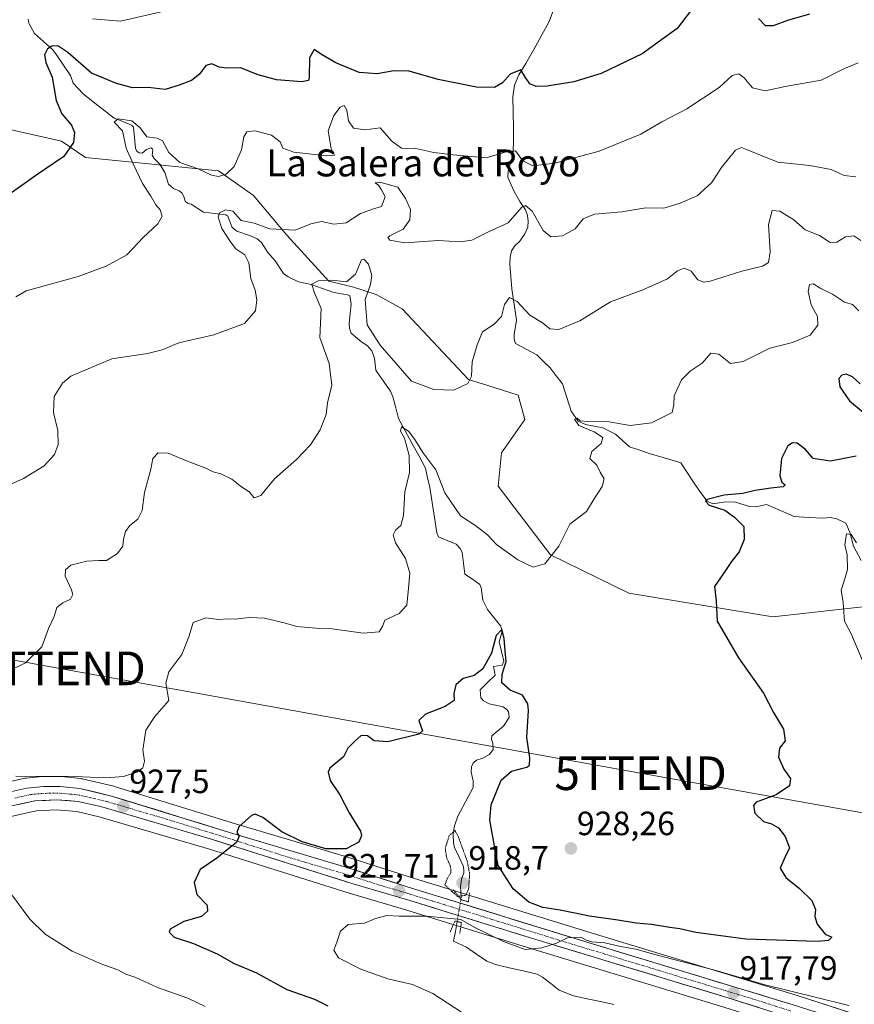
# Model space of a CAD drawing. Units: metres. Extents: x 651896 to 655361, y 4725473 to 4727862.
# Drawn here: x 653827 to 654075, y 4727101 to 4727393 of the extents above; entities that cross this region are included whole.
import ezdxf
from ezdxf.enums import TextEntityAlignment as Align

# ---------------------------------------------------------------- set-up
doc = ezdxf.new("R2010")
doc.units = ezdxf.units.M
doc.header["$MEASUREMENT"] = 0
doc.linetypes.add('TRAZO_Y_PUNTO', pattern=[1, 0.5, -0.25, 0, -0.25])
doc.linetypes.add('TRAZOS2', pattern=[0.375, 0.25, -0.125])
doc.layers.get('0').update_dxf_attribs({"lineweight": 5})
for name, color, linetype, lineweight in [('Carretera de calzada única', 19, 'Continuous', 13), ('Carretera de calzada única Cxs', 19, 'Continuous', 13), ('Carretera de calzada única eje', 19, 'TRAZO_Y_PUNTO', 0), ('Carátula', 7, 'Continuous', 5), ('Corriente natural lineal', 142, 'Continuous', 13), ('Corriente natural lineal oculto', 19, 'TRAZO_Y_PUNTO', 13), ('Curva de nivel maestra', 36, 'Continuous', 30), ('Curva de nivel normal', 36, 'Continuous', 0), ('Curva de nivel normal depresión', 36, 'TRAZOS2', 0), ('Matorral CxS', 135, 'Continuous', 0), ('Núcleo urbano CxS', 19, 'Continuous', 0), ('Puente lineal', 2, 'TRAZOS2', 0), ('Punto de cota en terreno', 7, 'Continuous', 0), ('Rótulo de punto de cota en terreno', 19, 'Continuous', 0), ('Suelo desnudo CxS', 43, 'Continuous', 0), ('Tendido', 6, 'Continuous', 0), ('Texto cartográfico', 19, 'Continuous', 0), ('Torre de tendido puntual', 7, 'Continuous', 0)]:
    doc.layers.add(name, color=color, linetype=linetype, lineweight=lineweight)
doc.styles.add('Arial', font='txt', dxfattribs={"height": 0.2})

# ---------------------------------------------------------------- blocks, each defined once
blk = doc.blocks.new('*U152')
at = {"layer": 'Suelo desnudo CxS', "color": 43, "linetype": 'Continuous', "lineweight": 0}
blk.add_polyline3d([(654090.4217, 4727220.3999, 917.5404), (654051.1495, 4727216.0705, 922.2324), (654008.3721, 4727223.0759, 927.3526), (653985.1663, 4727234.4691, 929.7358), (653969.6237, 4727254.8439, 931.464), (653970.6137, 4727264.7487, 932.2149), (653977.5439, 4727274.6543, 932.4925), (653975.5331, 4727281.8465, 933.0724), (653966.5521, 4727284.7603, 934.0603), (653960.7833, 4727286.4985, 934.69), (653941.1105, 4727307.5263, 937.5713), (653933.3623, 4727311.7483, 937.9498), (653926.3053, 4727314.0825, 934.6053), (653919.2663, 4727315.7823, 934.1281), (653906.7985, 4727329.3961, 938.9323), (653896.9257, 4727341.1811, 941.3634), (653886.5459, 4727348.5023, 944.1068), (653847.0347, 4727352.4255, 948.7666), (653839.9035, 4727357.3005, 949.968), (653820.0747, 4727361.8027, 952.3372)], dxfattribs=at)
blk = doc.blocks.new('*U154')
at = {"layer": 'Matorral CxS', "color": 135, "linetype": 'Continuous', "lineweight": 0}
for points in [[(654076.4853, 4727097.7639, 916.1283), (654058.1649, 4727103.6535, 917.5335), (653997.4979, 4727122.0689, 919.4598), (653943.1305, 4727138.8419, 921.2084), (653925.2263, 4727144.5861, 922.9311), (653890.6105, 4727154.8911, 924.9567), (653855.6451, 4727165.6867, 927.9911), (653855.4397, 4727165.7421, 927.9982), (653845.9797, 4727167.9421, 928.5574), (653845.8211, 4727167.9745, 928.5798), (653845.6129, 4727168.0037, 928.6038), (653839.7929, 4727168.6137, 929.1848), (653839.4861, 4727168.6301, 929.2113), (653834.5431, 4727168.6401, 929.463), (653834.2487, 4727168.6259, 929.471), (653829.3287, 4727168.1459, 929.6401), (653829.0991, 4727168.1145, 929.6494), (653828.9555, 4727168.0855, 929.654), (653821.7355, 4727166.4455, 929.9181)], [(653820.0747, 4727361.8027, 952.3372), (653839.9035, 4727357.3005, 949.968), (653847.0347, 4727352.4255, 948.7666), (653886.5459, 4727348.5023, 944.1068), (653896.9257, 4727341.1811, 941.3634), (653906.7985, 4727329.3961, 938.9323), (653919.2663, 4727315.7823, 934.1281), (653926.3053, 4727314.0825, 934.6053), (653933.3623, 4727311.7483, 937.9498), (653941.1105, 4727307.5263, 937.5713), (653960.7833, 4727286.4985, 934.69), (653966.5521, 4727284.7603, 934.0603), (653975.5331, 4727281.8465, 933.0724), (653977.5439, 4727274.6543, 932.4925), (653970.6137, 4727264.7487, 932.2149), (653969.6237, 4727254.8439, 931.464), (653985.1663, 4727234.4691, 929.7358), (654008.3721, 4727223.0759, 927.3526), (654051.1495, 4727216.0705, 922.2324), (654090.4217, 4727220.3999, 917.5404)], [(653724.3619, 4727098.8613, 931.203), (653748.2507, 4727114.5553, 932.9652), (653768.7009, 4727127.3791, 934.0288), (653794.6417, 4727141.9103, 932.6376), (653807.4271, 4727149.0145, 930.8683), (653819.7463, 4727155.1395, 930.0576), (653823.1481, 4727156.3823, 929.573), (653832.3007, 4727158.3769, 928.7506), (653838.3531, 4727158.6941, 928.375), (653844.4079, 4727158.2269, 928.243), (653851.0627, 4727156.6587, 927.8473), (653883.8769, 4727147.0199, 924.8701), (653924.9945, 4727134.0809, 921.1888), (653942.4509, 4727128.9187, 919.701), (653956.8025, 4727124.4745, 918.2799), (653978.3409, 4727117.8019, 918.8519), (654036.6417, 4727100.1247, 915.6319)]]:
    blk.add_polyline3d(points, dxfattribs=at)
blk = doc.blocks.new('5PATER')
at = {"layer": 'Carátula', "linetype": 'Continuous', "lineweight": 5}
h = blk.add_hatch(color=250, dxfattribs=at)
edge = h.paths.add_edge_path()
edge.add_ellipse((0, 0.01), major_axis=(-1.33, -1.34), ratio=0.999422, start_angle=0, end_angle=360)
blk = doc.blocks.new('5TTEND')
blk.add_text('5TTEND', height=10).set_placement((0, 0), align=Align.MIDDLE_CENTER)

msp = doc.modelspace()

# ---------------------------------------------------------------- linework, layer by layer
at = {"layer": 'Carretera de calzada única', "color": 19, "linetype": 'Continuous', "lineweight": 13}
for points in [[(653797.74, 4727151.01), (653815.51, 4727160.83), (653822.4, 4727163.52), (653829.62, 4727165.16), (653834.54, 4727165.64), (653839.48, 4727165.63), (653845.3, 4727165.02), (653854.76, 4727162.82), (653889.74, 4727152.02), (653924.34, 4727141.72), (653942.23, 4727135.98), (653996.62, 4727119.2), (654057.27, 4727100.79), (654075.56, 4727094.91), (654099.51, 4727087.08), (654137.08, 4727074.25), (654214.91, 4727047.19), (654254.91, 4727033.01), (654266.33, 4727029.23), (654277.67, 4727026.09), (654287.28, 4727024.1), (654294.55, 4727022.98), (654419.82, 4727007.74)], [(654103.99, 4727081.93), (654037.53, 4727102.99), (653979.22, 4727120.67), (653957.69, 4727127.34), (653943.32, 4727131.79), (653925.87, 4727136.95), (653884.75, 4727149.89), (653851.83, 4727159.56), (653844.87, 4727161.2), (653838.39, 4727161.7), (653831.9, 4727161.36), (653822.31, 4727159.27), (653818.56, 4727157.9), (653806.03, 4727151.67), (653793.18, 4727144.53), (653767.17, 4727129.96), (653746.63, 4727117.08), (653712.65, 4727094.75)]]:
    msp.add_lwpolyline(points, dxfattribs=at)
at = {"layer": 'Carretera de calzada única Cxs', "color": 19, "linetype": 'Continuous', "lineweight": 13}
for points in [[(653826.01, 4727164.34, 929.86), (653829.62, 4727165.16, 929.67), (653834.54, 4727165.64, 929.45), (653839.48, 4727165.63, 929.26), (653842.39, 4727165.33, 929.12), (653845.3, 4727165.02, 928.94), (653850.03, 4727163.92, 928.29), (653854.76, 4727162.82, 927.77), (653859.13, 4727161.47, 927.74), (653863.51, 4727160.12, 927.47), (653867.88, 4727158.77, 926.86), (653872.25, 4727157.42, 926.44), (653876.62, 4727156.07, 926.21), (653881, 4727154.72, 926.07), (653885.37, 4727153.37, 925.4), (653889.74, 4727152.02, 925.07), (653894.07, 4727150.73, 924.77), (653898.39, 4727149.45, 924.52), (653902.72, 4727148.16, 924.16), (653907.04, 4727146.87, 923.92), (653911.37, 4727145.58, 923.85), (653915.69, 4727144.3, 923.57), (653920.02, 4727143.01, 923.17), (653924.34, 4727141.72, 923.05), (653928.81, 4727140.29, 922.57), (653933.29, 4727138.85, 922.04), (653937.76, 4727137.42, 921.62), (653942.23, 4727135.98, 921.27), (653946.76, 4727134.58, 921.15), (653951.3, 4727133.18, 921.07), (653955.83, 4727131.79, 920.23), (653960.36, 4727130.39, 920.39), (653964.89, 4727128.99, 920.91), (653969.43, 4727127.59, 921), (653973.96, 4727126.19, 921.26), (653978.49, 4727124.79, 921.15), (653983.02, 4727123.4, 920.25), (653987.56, 4727122, 920.24), (653992.09, 4727120.6, 920.42), (653996.62, 4727119.2, 920.09), (654001.29, 4727117.78, 919.41), (654005.95, 4727116.37, 919.6), (654010.62, 4727114.95, 919.38), (654015.28, 4727113.54, 918.79), (654019.95, 4727112.12, 918.65), (654024.61, 4727110.7, 918.93), (654029.28, 4727109.29, 918.6), (654033.94, 4727107.87, 918.14), (654038.61, 4727106.45, 918.17), (654043.27, 4727105.04, 918.21), (654047.94, 4727103.62, 917.45), (654052.6, 4727102.21, 917.25), (654057.27, 4727100.79, 917.41)], [(654047.02, 4727099.98, 917), (654042.28, 4727101.49, 917.17), (654037.53, 4727102.99, 917.5), (654033.04, 4727104.35, 917.77), (654028.56, 4727105.71, 917.72), (654024.07, 4727107.07, 917.99), (654019.59, 4727108.43, 918.43), (654015.1, 4727109.79, 918.59), (654010.62, 4727111.15, 918.82), (654006.13, 4727112.51, 919.01), (654001.65, 4727113.87, 919.24), (653997.16, 4727115.23, 919.42), (653992.68, 4727116.59, 919.61), (653988.19, 4727117.95, 919.79), (653983.71, 4727119.31, 920.03), (653979.22, 4727120.67, 920.21), (653974.91, 4727122, 920.29), (653970.61, 4727123.34, 920.49), (653966.3, 4727124.67, 920.52), (653962, 4727126.01, 920.39), (653957.69, 4727127.34, 920.41), (653954.1, 4727128.45, 920.72), (653950.51, 4727129.57, 920.62), (653946.91, 4727130.68, 920.84), (653943.32, 4727131.79, 921.11), (653938.96, 4727133.08, 921.48), (653934.6, 4727134.37, 921.66), (653930.23, 4727135.66, 921.94), (653925.87, 4727136.95, 922.41), (653921.3, 4727138.39, 922.75), (653916.73, 4727139.83, 922.99), (653912.16, 4727141.26, 923.21), (653907.59, 4727142.7, 923.58), (653903.03, 4727144.14, 923.82), (653898.46, 4727145.58, 924.04), (653893.89, 4727147.01, 924.6), (653889.32, 4727148.45, 925.06), (653884.75, 4727149.89, 925.37), (653880.05, 4727151.27, 925.8), (653875.34, 4727152.65, 926.16), (653870.64, 4727154.03, 926.41), (653865.94, 4727155.42, 926.82), (653861.24, 4727156.8, 927.22), (653856.53, 4727158.18, 927.5), (653851.83, 4727159.56, 927.76), (653848.35, 4727160.38, 928.11), (653844.87, 4727161.2, 928.44), (653841.63, 4727161.45, 928.66), (653838.39, 4727161.7, 928.9), (653835.15, 4727161.53, 929.09), (653831.9, 4727161.36, 929.24), (653827.11, 4727160.32, 929.51)]]:
    msp.add_polyline3d(points, dxfattribs=at)
at = {"layer": 'Carretera de calzada única eje', "color": 19, "linetype": 'TRAZO_Y_PUNTO', "lineweight": 0}
msp.add_lwpolyline([(654056.54, 4727098.95), (654047.4, 4727101.89), (654017.07, 4727111.09), (653987.92, 4727119.93), (653977.15, 4727123.27), (653949.96, 4727131.66), (653942.77, 4727133.88), (653934.05, 4727136.46), (653925.1, 4727139.33), (653907.81, 4727144.48), (653887.24, 4727150.95), (653869.75, 4727156.35), (653853.29, 4727161.19), (653848.56, 4727162.29), (653845.08, 4727163.11), (653842.17, 4727163.41), (653838.93, 4727163.66), (653836.47, 4727163.67), (653833.22, 4727163.5), (653830.76, 4727163.26), (653825.97, 4727162.21)], dxfattribs=at)
at = {"layer": 'Corriente natural lineal', "color": 142, "linetype": 'Continuous', "lineweight": 13}
for points in [[(653986.06, 4727396.32, 953.6), (653984.74, 4727392.81, 953.28), (653982.45, 4727388.65, 952.36), (653980.15, 4727384.5, 951.94), (653977.86, 4727380.34, 950.71), (653975.7, 4727377, 949.68), (653974.44, 4727373.92, 949.36), (653973.96, 4727370.47, 948.69), (653974.03, 4727365.87, 947.24), (653974.11, 4727361.28, 946.16), (653974.18, 4727356.68, 945.57), (653973.95, 4727353.26, 944.74), (653973.26, 4727350.84, 943.7), (653972.57, 4727348.41, 942.54), (653972.46, 4727346.62, 942.09), (653974.16, 4727342.8, 941.35), (653976.02, 4727339.43, 940.06), (653977.73, 4727336.88, 939.66), (653978.27, 4727335.25, 939.56), (653978.55, 4727333.51, 939.35), (653978.36, 4727331.77, 939), (653977.56, 4727329.79, 938.44), (653976, 4727327.66, 937.97), (653974.5, 4727326.25, 937.9), (653973.58, 4727324.78, 937.56), (653973.13, 4727322.89, 937.1), (653973.02, 4727320.81, 936.82), (653973.35, 4727317.13, 936.35), (653973.67, 4727313.45, 935.87), (653974.37, 4727308.8, 934.82), (653975.06, 4727304.14, 934.23), (653974.33, 4727299.91, 933.3), (653974.32, 4727298.53, 932.94), (653974.7, 4727297.23, 932.9), (653977.89, 4727295.56, 932.65), (653981.08, 4727293.88, 932.13), (653983.04, 4727291.92, 932.05), (653985, 4727289.95, 931.78), (653986.84, 4727287.59, 931.32), (653988.67, 4727285.22, 931.22), (653989.98, 4727281.19, 930.83), (653991.28, 4727277.15, 930.39), (653993.33, 4727274.2, 929.99), (653995.52, 4727273.19, 929.69), (653998.11, 4727272.67, 929.59), (654000.7, 4727272.15, 929.51), (654004.47, 4727270.25, 929.18), (654006.54, 4727268.4, 928.59), (654008.61, 4727266.54, 928.58), (654011.7, 4727265.5, 928.39), (654014.78, 4727264.46, 927.7), (654019.33, 4727263.12, 926.94), (654023.87, 4727261.78, 926.66), (654025.74, 4727258.93, 925.99), (654027.62, 4727256.08, 925.8), (654029.49, 4727253.23, 925.44), (654031.68, 4727250.4, 924.86), (654033.37, 4727249.59, 924.8), (654037.1, 4727250.2, 924.8), (654040.08, 4727250.06, 924.43), (654044.24, 4727248.79, 923.7), (654046.17, 4727248.71, 923.52), (654049.32, 4727249.42, 923.29), (654053.42, 4727247.64, 922.8), (654057.52, 4727245.85, 922.66), (654061.78, 4727245.58, 922.24), (654066.03, 4727245.3, 921.67), (654068.24, 4727245.56, 921.42), (654070.17, 4727245.12, 921.12), (654072.85, 4727243.83, 920.7), (654074.06, 4727241.23, 920.46), (654075.18, 4727237, 919.98), (654077.47, 4727232.79, 919.07)], [(653829.92, 4727393.56, 952.49), (653830.18, 4727392.37, 952.29), (653831.81, 4727389.32, 951.47), (653834.55, 4727386.87, 951.06), (653837.28, 4727384.41, 949), (653838.43, 4727382.98, 948.45), (653840.51, 4727379.91, 947.9), (653842.58, 4727376.83, 947.53), (653843.35, 4727374.5, 947.41), (653846.22, 4727371.5, 947.13), (653849.3, 4727369.04, 946.38), (653852.39, 4727366.59, 945.82), (653855.47, 4727364.13, 945.03), (653858.08, 4727363.12, 944.65), (653860.68, 4727362.11, 944.47), (653861.22, 4727361.52, 944.31), (653861.53, 4727358.4, 943.68), (653861.83, 4727355.28, 943.47), (653862.25, 4727354.32, 943.36), (653862.93, 4727353.84, 943.23), (653863.8, 4727353.78, 943.12), (653865.16, 4727354.84, 943.33), (653866.37, 4727355.32, 943.5), (653866.89, 4727355, 943.49), (653867, 4727354.69, 943.41), (653866.77, 4727353.11, 942.86), (653867.41, 4727352.12, 943.14), (653869.05, 4727350.53, 943.28), (653870.53, 4727348.03, 942.58), (653871.68, 4727344.52, 942), (653873.19, 4727343.22, 941.86), (653874.78, 4727342.56, 941.78), (653875.59, 4727341.92, 941.66), (653876.26, 4727340.86, 941.44), (653876.63, 4727339.52, 941.2), (653877.29, 4727338.91, 941.08), (653878.4, 4727338.58, 940.93), (653882.06, 4727336.25, 940.95), (653885.38, 4727335.84, 940.59), (653888.7, 4727335.43, 940.09), (653889.24, 4727335.04, 939.96), (653890.47, 4727331.85, 939.65), (653891.16, 4727331.15, 939.54), (653891.95, 4727330.58, 939.37), (653896.06, 4727329.23, 938.11), (653897.96, 4727328.3, 937.98), (653899.29, 4727327.22, 938.07), (653901.14, 4727324.21, 937.1), (653903.36, 4727321.78, 937.05), (653905.84, 4727318.01, 936.34), (653907.16, 4727317.01, 936.44), (653910.3, 4727315.55, 936.42), (653914.04, 4727314.74, 935.33), (653917.41, 4727313.54, 933.93), (653920.78, 4727312.33, 933.8), (653924.88, 4727311.67, 933.38), (653925.56, 4727311.35, 933.3), (653925.89, 4727308.94, 933.14), (653925.62, 4727306.1, 933.09), (653925.35, 4727303.25, 933.03), (653925.44, 4727301.8, 932.86), (653925.9, 4727300.31, 932.58), (653929.09, 4727297.59, 933.06), (653930.67, 4727296.63, 933.12), (653932.06, 4727295, 932.7), (653932.82, 4727292.89, 932.31), (653933.23, 4727289.28, 931.75), (653935.41, 4727286.16, 931.6), (653937.58, 4727283.03, 931.59), (653938.34, 4727281.37, 931.62), (653939.16, 4727278.14, 931.09), (653939.97, 4727274.91, 930.6), (653941.98, 4727271.24, 930.16), (653943.98, 4727267.58, 930.02), (653945.99, 4727263.91, 929.41), (653947.99, 4727260.24, 929.3), (653948.62, 4727257.37, 929.21), (653949.25, 4727254.5, 929.17), (653949.97, 4727250.01, 928.74), (653950.68, 4727245.51, 927.99), (653951.4, 4727241.02, 927.46), (653951.87, 4727239.81, 927.44), (653954.47, 4727238.73, 927.31), (653957.07, 4727237.64, 927.25), (653958.38, 4727236.2, 927.35), (653958.87, 4727235.15, 927.26), (653959.3, 4727231.95, 926.89), (653959.72, 4727228.75, 926.64), (653961.94, 4727227.21, 926.65), (653964.15, 4727225.66, 926.98), (653964.59, 4727224.64, 926.77), (653965.01, 4727220.99, 926.08), (653966.42, 4727218.2, 925.56), (653968.35, 4727215.79, 926.02), (653970.27, 4727213.37, 925.9), (653970.69, 4727212.29, 925.74), (653970.73, 4727211.38, 925.57), (653969.88, 4727208.64, 925.14), (653970.59, 4727205.77, 924.75), (653971.3, 4727202.9, 924.51), (653970.78, 4727201.73, 924.65), (653968.19, 4727201.33, 924.6), (653968.68, 4727198.7, 924.55), (653966.47, 4727196.53, 923.99), (653964.25, 4727194.36, 923.83), (653964.42, 4727191.94, 923.6), (653965.23, 4727191.05, 923.52), (653966.94, 4727190.15, 923.39), (653971.11, 4727189.26, 923.19), (653972.12, 4727188.51, 923.08), (653972.66, 4727187.87, 923.19), (653972.82, 4727186.09, 923.22), (653971.13, 4727183.55, 922.76), (653967.73, 4727180.74, 922.57), (653967.6, 4727179.61, 922.44), (653967.97, 4727178.54, 922.39), (653968.13, 4727176.65, 922.49), (653967.02, 4727175.11, 922.19), (653964.99, 4727174.02, 921.91), (653963.13, 4727173.45, 921.71), (653962.18, 4727172.54, 921.58), (653961.71, 4727171.52, 921.41), (653961.59, 4727169.86, 921.2), (653962.14, 4727167.36, 921.3), (653962.19, 4727165.33, 921.34), (653959.9, 4727161.11, 921.47), (653957.61, 4727156.88, 921.12), (653956.59, 4727153.97, 920.06), (653956.27, 4727151.41, 919.56), (653956.29, 4727148.94, 919.06), (653956.6, 4727147.51, 918.99), (653957.91, 4727144.81, 919.56), (653959.22, 4727142.1, 919.76), (653959.44, 4727141.01, 919.78), (653959.4, 4727139.98, 919.75), (653958.67, 4727138.13, 919.64), (653958.43, 4727135.89, 919.59), (653958.65, 4727132.84, 919.73), (653958.54, 4727132.21, 919.91)], [(653957.39, 4727125.55, 919.49), (653956.88, 4727122.6, 918.13), (653956.37, 4727119.66, 917.54)], [(653956.37, 4727119.66, 917.54), (653960.21, 4727117.95, 917.47), (653963.2, 4727115.84, 917.56), (653966.18, 4727113.72, 917.27), (653968.76, 4727112.77, 917.15), (653972.89, 4727111.82, 917.18), (653977.01, 4727110.87, 917.23), (653981.14, 4727109.92, 916.8), (653982.77, 4727109.06, 916.6), (653985.26, 4727107.12, 916.39), (653987.74, 4727105.18, 916.28), (653992.02, 4727103.47, 915.88), (653996, 4727102.62, 915.76), (653999.97, 4727101.76, 915.95), (654003.95, 4727100.91, 916.01)]]:
    msp.add_polyline3d(points, dxfattribs=at)
at = {"layer": 'Corriente natural lineal oculto', "color": 19, "linetype": 'TRAZO_Y_PUNTO', "lineweight": 13}
msp.add_polyline3d([(653958.54, 4727132.21, 919.91), (653957.96, 4727128.88, 920.87), (653957.39, 4727125.55, 919.49)], dxfattribs=at)
at = {"layer": 'Curva de nivel maestra', "color": 36, "linetype": 'Continuous', "lineweight": 30}
for points in [[(654026.94, 4727396.27, 950), (654022.75, 4727390.75, 950), (654012.4, 4727383.3, 950), (654000.16, 4727377.39, 950), (653992.08, 4727374.92, 950), (653984.16, 4727373.61, 950), (653980.85, 4727373.52, 950), (653978.99, 4727374.39, 950), (653977.75, 4727376.21, 950), (653976.32, 4727378.46, 950), (653973.18, 4727377.19, 950), (653970.85, 4727374.68, 950), (653968.52, 4727373.22, 950), (653963.18, 4727373.31, 950), (653951.76, 4727375.63, 950), (653943.19, 4727378.06, 950), (653938.55, 4727378.23, 950), (653933.65, 4727377.28, 950), (653928.25, 4727377.67, 950), (653921.35, 4727380.56, 950), (653917.15, 4727383.06, 950), (653914.92, 4727384.52, 950), (653913.58, 4727382.09, 950), (653913.41, 4727376.34, 950), (653913.23, 4727375.35, 950), (653911.3, 4727374.94, 950), (653903.79, 4727375.56, 950), (653898.29, 4727377.02, 950), (653893.08, 4727379.06, 950), (653889.01, 4727379, 950), (653886.7, 4727379.26, 950), (653884.52, 4727380.29, 950), (653882.76, 4727379.83, 950), (653880.84, 4727377.23, 950), (653878.51, 4727375.38, 950), (653874.84, 4727373.97, 950), (653870.62, 4727372.65, 950), (653865.63, 4727373.28, 950), (653860.95, 4727373.18, 950), (653856.17, 4727374.44, 950), (653848.82, 4727377.48, 950), (653841.76, 4727383.65, 950), (653838.82, 4727385.58, 950), (653836.97, 4727385.51, 950), (653835.67, 4727384.78, 950), (653834.84, 4727382.93, 950), (653835.22, 4727380.7, 950), (653837.05, 4727376.28, 950), (653838.26, 4727369.4, 950), (653839.93, 4727365.48, 950), (653842.84, 4727362.06, 950), (653843.77, 4727359.85, 950), (653843.43, 4727356.9, 950), (653840.53, 4727352.73, 950), (653832.23, 4727347.12, 950), (653822.98, 4727340.49, 950)], [(654062.07, 4727395.05, 950), (654055.55, 4727393.18, 950), (654051.33, 4727391.56, 950), (654048.96, 4727391.56, 950), (654046.95, 4727393.76, 950)], [(654077.18, 4727285.22, 925), (654074.85, 4727287.28, 925), (654072.99, 4727288.08, 925), (654071.71, 4727287.81, 925), (654070.82, 4727286.82, 925), (654071.14, 4727284.37, 925), (654073.97, 4727280.17, 925), (654078.04, 4727276.8, 925)], [(654075.97, 4727263.71, 925), (654068.28, 4727262.24, 925), (654063.16, 4727263.02, 925), (654060.86, 4727265.78, 925), (654058.4, 4727267.66, 925), (654057, 4727267.72, 925), (654055.67, 4727266.79, 925), (654053.76, 4727263.11, 925), (654053.29, 4727257.87, 925), (654053.9, 4727256.03, 925), (654054.84, 4727255.29, 925), (654054.23, 4727254.65, 925), (654050.61, 4727254.3, 925), (654045.9, 4727253.56, 925), (654042.28, 4727252.66, 925), (654036.78, 4727252.16, 925), (654031.65, 4727250.93, 925), (654031.15, 4727250.35, 925), (654032.3, 4727249.18, 925), (654036.92, 4727247.69, 925), (654039.82, 4727245.62, 925), (654042.55, 4727242.83, 925), (654042.66, 4727239.05, 925), (654041.15, 4727235.34, 925), (654038.92, 4727232.5, 925), (654036.51, 4727228.93, 925), (654033.86, 4727225.03, 925), (654034.39, 4727220.8, 925), (654034.7, 4727214.73, 925), (654040.98, 4727203.88, 925), (654048.46, 4727193.34, 925), (654051.43, 4727187.63, 925), (654054.34, 4727182.71, 925), (654054.9, 4727179.22, 925), (654053.17, 4727176.99, 925), (654052.84, 4727174.37, 925), (654054.42, 4727170.76, 925), (654056.42, 4727168.01, 925), (654056.18, 4727165.85, 925), (654052.18, 4727163.16, 925), (654046.27, 4727160.95, 925), (654045.47, 4727159.96, 925), (654045.84, 4727157.75, 925), (654048.45, 4727155.26, 925), (654050.81, 4727154.51, 925), (654052.85, 4727153.34, 925), (654054.85, 4727150.81, 925), (654056.18, 4727147.38, 925), (654054.83, 4727144.72, 925), (654053.4, 4727141.34, 925), (654055.05, 4727138.59, 925), (654059.15, 4727135.34, 925), (654062.78, 4727131.75, 925), (654063.88, 4727129.12, 925), (654063.66, 4727127.04, 925), (654064.31, 4727124.72, 925), (654066.74, 4727121.81, 925), (654068.76, 4727120.93, 925), (654067.68, 4727119.95, 925), (654064.36, 4727119.58, 925), (654043.14, 4727120.26, 925), (654028.3, 4727122.32, 925), (654023.56, 4727123.42, 925), (654020.55, 4727123.74, 925), (654015.15, 4727124.68, 925), (654010.55, 4727125.07, 925), (654005.15, 4727125.98, 925), (653996.73, 4727127.17, 925), (653988.04, 4727128.94, 925), (653982.89, 4727129.67, 925), (653978.7, 4727131.29, 925), (653974.07, 4727135.26, 925), (653969.62, 4727142.14, 925), (653968.5, 4727148, 925), (653967.12, 4727155.6, 925), (653967.5, 4727160.2, 925), (653970.52, 4727167.55, 925), (653973.56, 4727170.22, 925), (653978.09, 4727171.34, 925), (653978.86, 4727171.98, 925), (653978.98, 4727174.14, 925), (653978.09, 4727180.22, 925), (653978.63, 4727188.2, 925), (653978.37, 4727190.21, 925), (653976.79, 4727192.73, 925), (653973.13, 4727194.25, 925), (653970.71, 4727196.39, 925), (653970.77, 4727199.03, 925), (653971.98, 4727202.76, 925), (653971.64, 4727205.9, 925), (653971.42, 4727209.63, 925), (653970.64, 4727212.23, 925), (653969.03, 4727210.5, 925), (653967.57, 4727205.24, 925), (653965.03, 4727200.58, 925), (653962.51, 4727198.62, 925), (653959.17, 4727197.7, 925), (653957.06, 4727195.88, 925), (653956.42, 4727193.22, 925), (653956.49, 4727191.14, 925), (653953.86, 4727189.42, 925), (653948.01, 4727187.14, 925), (653946.07, 4727185.26, 925), (653946.52, 4727183.89, 925), (653947.13, 4727182.15, 925), (653946.07, 4727181.16, 925), (653936.82, 4727178.96, 925), (653932.74, 4727179.18, 925), (653930.82, 4727180.71, 925), (653928.91, 4727180.8, 925), (653927.04, 4727179.07, 925), (653924.89, 4727176.99, 925), (653923.68, 4727174.47, 925), (653919.63, 4727171.06, 925), (653919.08, 4727169.86, 925), (653919.72, 4727167.4, 925), (653922.58, 4727163.19, 925), (653925.31, 4727157.85, 925), (653928.69, 4727152.41, 925), (653929.03, 4727151.09, 925), (653928.22, 4727149.13, 925), (653924.44, 4727147.13, 925), (653918.36, 4727147.18, 925), (653911.33, 4727149.2, 925), (653905.3, 4727152.18, 925), (653899.68, 4727156.39, 925), (653897.42, 4727157.41, 925), (653896.33, 4727157.04, 925), (653892.54, 4727153.7, 925), (653891.97, 4727152.02, 925), (653892.67, 4727150.88, 925), (653891.82, 4727149.02, 925), (653889.08, 4727146.84, 925), (653886.05, 4727144.4, 925), (653881.03, 4727140.98, 925), (653879.25, 4727137.13, 925), (653880.05, 4727133.55, 925), (653883.18, 4727130.4, 925), (653883.25, 4727128.61, 925), (653881.48, 4727127.04, 925), (653876.26, 4727125.52, 925), (653872.11, 4727123.24, 925), (653871.82, 4727122.36, 925), (653873.34, 4727120.94, 925), (653879.13, 4727119.03, 925), (653886.16, 4727115.9, 925), (653891.2, 4727113.1, 925), (653897.84, 4727110.3, 925), (653906.82, 4727105.35, 925), (653915.03, 4727102.5, 925), (653918.97, 4727100.51, 925)]]:
    msp.add_polyline3d(points, dxfattribs=at)
at = {"layer": 'Curva de nivel normal', "color": 36, "linetype": 'Continuous', "lineweight": 0}
for points in [[(653870.36, 4727395.92, 955), (653857.4, 4727392.95, 955), (653849.07, 4727393.62, 955)], [(654076.52, 4727380.57, 945), (654072.49, 4727378.9, 945), (654065.52, 4727375.44, 945), (654054.87, 4727373.55, 945), (654048.94, 4727372.29, 945), (654045.12, 4727373.15, 945), (654042.65, 4727376.12, 945), (654041.09, 4727377.3, 945), (654039.15, 4727376.85, 945), (654035.24, 4727373.24, 945), (654025.66, 4727366.93, 945), (654018.2, 4727363.03, 945), (654011.98, 4727359.38, 945), (653999.61, 4727354.35, 945), (653986.44, 4727350.78, 945), (653979.91, 4727349.98, 945), (653976.95, 4727351.52, 945), (653974.78, 4727354.44, 945), (653971.95, 4727354.19, 945), (653966.03, 4727352.33, 945), (653956.24, 4727353.25, 945), (653950.51, 4727353.99, 945), (653945.12, 4727355.16, 945), (653940.88, 4727355.2, 945), (653938.09, 4727357.26, 945), (653934.58, 4727361.26, 945), (653930.07, 4727360.67, 945), (653926.63, 4727361.22, 945), (653925.11, 4727363.39, 945), (653924.66, 4727366.57, 945), (653923.88, 4727367.9, 945), (653922.68, 4727367.44, 945), (653920.77, 4727364.96, 945), (653919.1, 4727360.36, 945), (653919.97, 4727355.14, 945), (653920.94, 4727353.2, 945), (653918.56, 4727353, 945), (653908.94, 4727354.05, 945), (653905.61, 4727355.24, 945), (653904.84, 4727357.08, 945), (653902.24, 4727359.07, 945), (653897.3, 4727360.39, 945), (653894.96, 4727360.13, 945), (653894.04, 4727358.59, 945), (653893.32, 4727354.73, 945), (653891.16, 4727349.78, 945), (653888.81, 4727347.53, 945), (653886.55, 4727346.78, 945), (653884.43, 4727347.22, 945), (653880.44, 4727349.12, 945), (653875.02, 4727350.95, 945), (653871.71, 4727353.93, 945), (653869.92, 4727357.37, 945), (653868.33, 4727358.25, 945), (653865.26, 4727358.56, 945), (653863.25, 4727361.26, 945), (653860.75, 4727363.31, 945), (653856.67, 4727363.95, 945), (653855.47, 4727362.93, 945), (653857.99, 4727360.36, 945), (653859.07, 4727355.26, 945), (653861.2, 4727350.54, 945), (653863.94, 4727344.77, 945), (653866.45, 4727341, 945), (653867.87, 4727338.36, 945), (653869.16, 4727336.89, 945), (653869.81, 4727335.06, 945), (653868.48, 4727332.72, 945), (653864.1, 4727328.72, 945), (653859.28, 4727323.55, 945), (653853.14, 4727320.21, 945), (653844.84, 4727317.16, 945), (653829.42, 4727312.9, 945), (653826.26, 4727311.05, 945)], [(654075.8, 4727346.71, 940), (654072.33, 4727347.08, 940), (654068.47, 4727348.87, 940), (654062.18, 4727350.1, 940), (654052.66, 4727351.05, 940), (654043.4, 4727354.88, 940), (654041.88, 4727355.48, 940), (654040.06, 4727354.62, 940), (654035.92, 4727349.5, 940), (654033.01, 4727344.98, 940), (654028.75, 4727341.06, 940), (654023.7, 4727338.94, 940), (654018.8, 4727337.4, 940), (654013.48, 4727337.49, 940), (654006.34, 4727336.34, 940), (653998.18, 4727335.6, 940), (653994.85, 4727334.27, 940), (653992.49, 4727331.31, 940), (653988.74, 4727329.22, 940), (653985.24, 4727328.86, 940), (653982.94, 4727330.75, 940), (653979.68, 4727336.57, 940), (653977.67, 4727338.19, 940), (653976.62, 4727337.71, 940), (653972.52, 4727333.02, 940), (653966.91, 4727330.5, 940), (653961.78, 4727327.96, 940), (653958.3, 4727327.39, 940), (653951.79, 4727327.83, 940), (653941.91, 4727327.14, 940), (653937.37, 4727327.88, 940), (653936.86, 4727328.71, 940), (653937.41, 4727329.19, 940), (653941.38, 4727331.19, 940), (653943.4, 4727333.91, 940), (653943.5, 4727337.05, 940), (653942.1, 4727340.32, 940), (653939.76, 4727343.65, 940), (653934.43, 4727345.15, 940), (653933.07, 4727344.96, 940), (653934.04, 4727344.26, 940), (653934.93, 4727342.85, 940), (653936.04, 4727340.74, 940), (653934.95, 4727337.95, 940), (653932.54, 4727337.26, 940), (653928.73, 4727335.79, 940), (653924.41, 4727333.06, 940), (653920.73, 4727332.7, 940), (653917.07, 4727333.43, 940), (653913.98, 4727332.73, 940), (653909.28, 4727330.92, 940), (653901.79, 4727331.24, 940), (653897.07, 4727332.93, 940), (653893.22, 4727333.77, 940), (653890.78, 4727336.55, 940), (653888.56, 4727336.88, 940), (653886.84, 4727336.06, 940), (653886.41, 4727334.78, 940), (653887.47, 4727331.39, 940), (653890.09, 4727327.44, 940), (653891.66, 4727325.33, 940), (653894.35, 4727323.52, 940), (653895.53, 4727321.14, 940), (653896.12, 4727316.54, 940), (653897.36, 4727313.08, 940), (653897.9, 4727310.16, 940), (653897.48, 4727306.91, 940), (653894.22, 4727303.15, 940), (653885.08, 4727299.84, 940), (653874.68, 4727297.43, 940), (653869.76, 4727295.31, 940), (653865.38, 4727294.23, 940), (653854.83, 4727292.67, 940), (653842.62, 4727287.56, 940), (653840.12, 4727285.46, 940), (653837.69, 4727281.49, 940), (653837.48, 4727276.72, 940), (653838.75, 4727271.38, 940), (653838.9, 4727267.26, 940), (653837.8, 4727264.23, 940), (653834.71, 4727260.89, 940), (653828.59, 4727257.13, 940), (653821.44, 4727253.96, 940)], [(653824.17, 4727199.88, 935), (653829.17, 4727202.35, 935), (653834, 4727207.17, 935), (653836.03, 4727212.58, 935), (653837.7, 4727216.18, 935), (653838.52, 4727218.8, 935), (653840.26, 4727220.24, 935), (653842.56, 4727221.26, 935), (653843.21, 4727222.69, 935), (653842.8, 4727224.05, 935), (653840.99, 4727228.11, 935), (653841.07, 4727230.02, 935), (653842.63, 4727231.34, 935), (653847.44, 4727232.58, 935), (653850.84, 4727232.8, 935), (653853.2, 4727232.72, 935), (653856.54, 4727234.89, 935), (653858.09, 4727237.05, 935), (653858.26, 4727239.14, 935), (653858.89, 4727241.41, 935), (653860.2, 4727243.14, 935), (653862.57, 4727245.05, 935), (653863.8, 4727247.6, 935), (653864.56, 4727252.92, 935), (653866.39, 4727259.93, 935), (653867, 4727263.05, 935), (653868.6, 4727264.74, 935), (653871.55, 4727264.68, 935), (653877.02, 4727262.35, 935), (653882.76, 4727260.16, 935), (653884.92, 4727259.08, 935), (653887.16, 4727258.49, 935), (653890.49, 4727256.89, 935), (653892.99, 4727254.95, 935), (653895.73, 4727253.03, 935), (653897.07, 4727251.38, 935), (653899.09, 4727252.05, 935), (653903.11, 4727257.05, 935), (653909.7, 4727262.72, 935), (653913.88, 4727267.11, 935), (653916.7, 4727271.54, 935), (653918.45, 4727276.12, 935), (653918.89, 4727279.58, 935), (653920.21, 4727284.81, 935), (653919.42, 4727291.26, 935), (653916.65, 4727299.05, 935), (653917.04, 4727307.66, 935), (653914.95, 4727312.49, 935), (653914.19, 4727314.82, 935), (653916.14, 4727315.88, 935), (653920.14, 4727316, 935), (653924.54, 4727315.58, 935), (653927.18, 4727317.8, 935), (653928.99, 4727322.03, 935), (653929.69, 4727322.25, 935), (653931.04, 4727320.8, 935), (653932.09, 4727317.38, 935), (653931.63, 4727314.72, 935), (653930.12, 4727310.24, 935), (653930.66, 4727302.72, 935), (653934.49, 4727296.7, 935), (653939.21, 4727291.42, 935), (653943.82, 4727286.08, 935), (653950.53, 4727283.6, 935), (653956.45, 4727283.38, 935), (653960.6, 4727285.32, 935), (653961.66, 4727287.56, 935), (653961.86, 4727291.79, 935), (653963.33, 4727296.82, 935), (653964.92, 4727300.7, 935), (653968.42, 4727302.95, 935), (653970.58, 4727305.26, 935), (653971.46, 4727308.76, 935), (653972.92, 4727310.9, 935), (653975.2, 4727309.7, 935), (653978.99, 4727305.68, 935), (653982.8, 4727303.34, 935), (653984.92, 4727301.54, 935), (653987.59, 4727301.38, 935), (653993.82, 4727303.94, 935), (654002.94, 4727309.64, 935), (654012.59, 4727313.2, 935), (654019.88, 4727316.38, 935), (654022.91, 4727318.78, 935), (654024.88, 4727319.64, 935), (654026.9, 4727318.68, 935), (654028.86, 4727316.1, 935), (654030.69, 4727315.39, 935), (654032.56, 4727315.72, 935), (654042.02, 4727318.72, 935), (654048.07, 4727320.22, 935), (654049.88, 4727321.23, 935), (654050.38, 4727324.41, 935), (654049.95, 4727332.54, 935), (654050.96, 4727336.7, 935), (654053.31, 4727336.57, 935), (654057.39, 4727333.93, 935), (654060.81, 4727331.02, 935), (654065.09, 4727329.3, 935), (654068.2, 4727327.2, 935), (654070.25, 4727327.34, 935), (654072.8, 4727328.91, 935), (654075.29, 4727329.18, 935), (654077.31, 4727327.84, 935)], [(654076.73, 4727306.94, 930), (654074.85, 4727308.77, 930), (654072.52, 4727309.54, 930), (654068.92, 4727311.84, 930), (654065.48, 4727313.57, 930), (654063.14, 4727314.96, 930), (654062.11, 4727314.76, 930), (654061.67, 4727312.63, 930), (654062.6, 4727308.7, 930), (654064.48, 4727305.28, 930), (654064.53, 4727302.7, 930), (654062.23, 4727299.67, 930), (654057.02, 4727297.56, 930), (654050.29, 4727295.83, 930), (654042.42, 4727291.88, 930), (654038.58, 4727291.25, 930), (654035.18, 4727294.04, 930), (654032.79, 4727294.37, 930), (654030.19, 4727291.4, 930), (654026.65, 4727289.05, 930), (654024.06, 4727286.38, 930), (654021.86, 4727281.72, 930), (654021.77, 4727279.04, 930), (654021.31, 4727276.69, 930), (654015.18, 4727273.67, 930), (654008.85, 4727272.91, 930), (654002.52, 4727273.94, 930), (653996.03, 4727274.05, 930), (653993.95, 4727274.3, 930), (653993.05, 4727275.06, 930), (653992.27, 4727274.71, 930), (653993.52, 4727272.86, 930), (653998.16, 4727271.02, 930), (654000.68, 4727269.33, 930), (654000.23, 4727267.54, 930), (653997.41, 4727265.16, 930), (653996.84, 4727263.05, 930), (653998.86, 4727261.05, 930), (653999.9, 4727259.05, 930), (654001.1, 4727257.05, 930), (654000.52, 4727254.72, 930), (653998.08, 4727251.09, 930), (653995.85, 4727247.34, 930), (653990.85, 4727243.59, 930), (653987.62, 4727236.99, 930), (653983.47, 4727231.82, 930), (653979.96, 4727230.79, 930), (653975.46, 4727233, 930), (653969.14, 4727237.55, 930), (653966.4, 4727240.44, 930), (653962.94, 4727243.06, 930), (653958.42, 4727246.08, 930), (653953.72, 4727252.87, 930), (653951.11, 4727259.66, 930), (653947.22, 4727264.87, 930), (653944.85, 4727268.75, 930), (653942.91, 4727271.18, 930), (653940.86, 4727272.42, 930), (653940.53, 4727271.21, 930), (653941.8, 4727269.12, 930), (653943.18, 4727263.92, 930), (653943.23, 4727258.92, 930), (653941.89, 4727253.17, 930), (653941.51, 4727246.16, 930), (653940.72, 4727243.16, 930), (653939.09, 4727241.74, 930), (653938.37, 4727240.36, 930), (653939.12, 4727238.03, 930), (653942.11, 4727233.32, 930), (653943.38, 4727229.03, 930), (653942.91, 4727224.59, 930), (653942.49, 4727219.51, 930), (653940.16, 4727217.04, 930), (653935.9, 4727215.06, 930), (653935.19, 4727213.12, 930), (653934.26, 4727211.63, 930), (653929.48, 4727211.23, 930), (653920.31, 4727212.47, 930), (653915.45, 4727212.66, 930), (653909.75, 4727213.12, 930), (653905.98, 4727214.27, 930), (653900.21, 4727215.61, 930), (653895.59, 4727215.8, 930), (653891.44, 4727215.32, 930), (653889.31, 4727215.49, 930), (653886.62, 4727215.21, 930), (653882.74, 4727215.7, 930), (653878.95, 4727214.4, 930), (653877.67, 4727210.09, 930), (653875.62, 4727204.89, 930), (653871.74, 4727199.72, 930), (653870.91, 4727196.38, 930), (653871.71, 4727191.23, 930), (653867.58, 4727186.44, 930), (653864.97, 4727182.36, 930), (653864.02, 4727176.56, 930), (653864.51, 4727173.18, 930), (653864.02, 4727171.21, 930), (653862.29, 4727169.91, 930), (653858.29, 4727168.66, 930), (653853.05, 4727168.26, 930), (653843.74, 4727168.61, 930), (653826.33, 4727168.68, 930)], [(654076.08, 4727237.99, 920), (654074.5, 4727240.45, 920), (654073.05, 4727240.69, 920), (654072.59, 4727237.47, 920), (654073.26, 4727234.48, 920), (654073.34, 4727230.13, 920), (654072.45, 4727227.06, 920), (654071.49, 4727223.94, 920), (654072.05, 4727220.25, 920), (654072.46, 4727214.78, 920), (654074.6, 4727210.8, 920), (654078.48, 4727201.35, 920)], [(653824.79, 4727133.85, 930), (653830.42, 4727126.29, 930), (653834.99, 4727121.78, 930), (653843.04, 4727116.78, 930), (653851.88, 4727112.85, 930), (653856.65, 4727111.17, 930), (653858.95, 4727109.9, 930), (653861.94, 4727108.91, 930), (653868.38, 4727105.92, 930), (653877.41, 4727102.82, 930), (653882.56, 4727100.27, 930)], [(654073.79, 4727100.57, 920), (654064.17, 4727103.02, 920), (654048.52, 4727106.8, 920), (654034.69, 4727110.9, 920), (654017.22, 4727115.41, 920), (654010.53, 4727117.34, 920), (654005.91, 4727118.17, 920), (654001.25, 4727119.18, 920), (653997.37, 4727119.53, 920), (653995.72, 4727119.98, 920), (653994.14, 4727120.86, 920), (653990.17, 4727120.71, 920), (653986.97, 4727119.12, 920), (653982.59, 4727117.68, 920), (653977.66, 4727117.26, 920), (653975.48, 4727118, 920), (653971.19, 4727119.62, 920), (653962.47, 4727123.84, 920), (653958.51, 4727126.12, 920), (653948.41, 4727127.16, 920), (653940.23, 4727127.13, 920), (653936.51, 4727127.31, 920), (653933.12, 4727126.44, 920), (653929.88, 4727125.08, 920), (653925.08, 4727124.65, 920), (653922.71, 4727122.71, 920), (653921.7, 4727119.37, 920), (653920.78, 4727117.04, 920), (653922.12, 4727114.75, 920), (653928.84, 4727111.4, 920), (653936.82, 4727108.53, 920), (653944.11, 4727106.87, 920), (653950.18, 4727104.16, 920), (653965.21, 4727094.4, 920)]]:
    msp.add_polyline3d(points, dxfattribs=at)
at = {"layer": 'Curva de nivel normal depresión', "color": 36, "linetype": 'TRAZOS2', "lineweight": 0}
msp.add_polyline3d([(653957.49, 4727133.02, 920), (653959.97, 4727133.34, 920), (653960.81, 4727135.09, 920), (653961.11, 4727139.73, 920), (653960.42, 4727143.39, 920), (653957.63, 4727151.05, 920), (653956.76, 4727152.54, 920), (653955.02, 4727151.06, 920), (653953.89, 4727147.26, 920), (653954.3, 4727144.38, 920), (653955.44, 4727141.98, 920), (653955.58, 4727140.02, 920), (653954.58, 4727138.48, 920), (653953.72, 4727136.44, 920), (653957.49, 4727133.02, 920)], dxfattribs=at)
at = {"layer": 'Matorral CxS', "color": 135, "linetype": 'Continuous', "lineweight": 0}
for points in [[(654090.42, 4727220.4, 917.54), (654051.15, 4727216.07, 922.23), (654008.37, 4727223.08, 927.35), (653985.17, 4727234.47, 929.74), (653969.62, 4727254.84, 931.46), (653970.61, 4727264.75, 932.21), (653977.54, 4727274.65, 932.49), (653975.53, 4727281.85, 933.07), (653966.55, 4727284.76, 934.06), (653960.78, 4727286.5, 934.69), (653941.11, 4727307.53, 937.57), (653933.36, 4727311.75, 937.95), (653926.31, 4727314.08, 934.61), (653919.27, 4727315.78, 934.13), (653906.8, 4727329.4, 938.93), (653896.93, 4727341.18, 941.36), (653886.55, 4727348.5, 944.11), (653847.03, 4727352.43, 948.77), (653839.9, 4727357.3, 949.97), (653820.07, 4727361.8, 952.34)], [(654076.49, 4727097.76, 916.13), (654058.16, 4727103.65, 917.53), (653997.5, 4727122.07, 919.46), (653943.13, 4727138.84, 921.21), (653925.23, 4727144.59, 922.93), (653890.61, 4727154.89, 924.96), (653855.65, 4727165.69, 927.99), (653855.44, 4727165.74, 928), (653845.98, 4727167.94, 928.56), (653845.82, 4727167.97, 928.58), (653845.61, 4727168, 928.6), (653839.79, 4727168.61, 929.18), (653839.49, 4727168.63, 929.21), (653834.54, 4727168.64, 929.46), (653834.25, 4727168.63, 929.47), (653829.33, 4727168.15, 929.64), (653829.1, 4727168.11, 929.65), (653828.96, 4727168.09, 929.65), (653821.74, 4727166.45, 929.92)], [(654103.06, 4727079.08, 911.93), (654036.64, 4727100.12, 915.63), (653978.34, 4727117.8, 918.85), (653956.8, 4727124.47, 918.28), (653942.45, 4727128.92, 919.7), (653924.99, 4727134.08, 921.19), (653883.88, 4727147.02, 924.87), (653851.06, 4727156.66, 927.85), (653844.41, 4727158.23, 928.24), (653838.35, 4727158.69, 928.37), (653832.3, 4727158.38, 928.75), (653823.15, 4727156.38, 929.57), (653819.75, 4727155.14, 930.06), (653807.43, 4727149.01, 930.87), (653794.64, 4727141.91, 932.64), (653768.7, 4727127.38, 934.03), (653748.25, 4727114.56, 932.97), (653724.36, 4727098.86, 931.2)]]:
    msp.add_polyline3d(points, dxfattribs=at)
at = {"layer": 'Núcleo urbano CxS', "color": 19, "linetype": 'Continuous', "lineweight": 0}
for points in [[(653821.74, 4727166.45, 929.92), (653828.96, 4727168.09, 929.65), (653829.1, 4727168.11, 929.65), (653829.33, 4727168.15, 929.64), (653834.25, 4727168.63, 929.47), (653834.54, 4727168.64, 929.46), (653839.49, 4727168.63, 929.21), (653839.79, 4727168.61, 929.18), (653845.61, 4727168, 928.6), (653845.82, 4727167.97, 928.58), (653845.98, 4727167.94, 928.56), (653855.44, 4727165.74, 928), (653855.65, 4727165.69, 927.99), (653890.61, 4727154.89, 924.96), (653925.23, 4727144.59, 922.93), (653943.13, 4727138.84, 921.21), (653997.5, 4727122.07, 919.46), (654058.16, 4727103.65, 917.53), (654076.49, 4727097.76, 916.13)], [(654076.49, 4727097.76, 916.13), (654058.16, 4727103.65, 917.53), (653997.5, 4727122.07, 919.46), (653943.13, 4727138.84, 921.21), (653925.23, 4727144.59, 922.93), (653890.61, 4727154.89, 924.96), (653855.65, 4727165.69, 927.99), (653855.44, 4727165.74, 928), (653845.98, 4727167.94, 928.56), (653845.82, 4727167.97, 928.58), (653845.61, 4727168, 928.6), (653839.79, 4727168.61, 929.18), (653839.49, 4727168.63, 929.21), (653834.54, 4727168.64, 929.46), (653834.25, 4727168.63, 929.47), (653829.33, 4727168.15, 929.64), (653829.1, 4727168.11, 929.65), (653828.96, 4727168.09, 929.65), (653821.74, 4727166.45, 929.92)], [(654103.06, 4727079.08, 911.93), (654036.64, 4727100.12, 915.63), (653978.34, 4727117.8, 918.85), (653956.8, 4727124.47, 918.28), (653942.45, 4727128.92, 919.7), (653924.99, 4727134.08, 921.19), (653883.88, 4727147.02, 924.87), (653851.06, 4727156.66, 927.85), (653844.41, 4727158.23, 928.24), (653838.35, 4727158.69, 928.37), (653832.3, 4727158.38, 928.75), (653823.15, 4727156.38, 929.57), (653819.75, 4727155.14, 930.06), (653807.43, 4727149.01, 930.87), (653794.64, 4727141.91, 932.64), (653768.7, 4727127.38, 934.03), (653748.25, 4727114.56, 932.97), (653724.36, 4727098.86, 931.2), (653714.29, 4727092.24, 930.72), (653707.68, 4727087.9, 930.57), (653666.43, 4727061.07, 926.71), (653661.92, 4727058.13, 926.24), (653629.48, 4727036.18, 925.48)], [(654103.06, 4727079.08, 911.93), (654036.64, 4727100.12, 915.63), (653978.34, 4727117.8, 918.85), (653956.8, 4727124.47, 918.28), (653942.45, 4727128.92, 919.7), (653924.99, 4727134.08, 921.19), (653883.88, 4727147.02, 924.87), (653851.06, 4727156.66, 927.85), (653844.41, 4727158.23, 928.24), (653838.35, 4727158.69, 928.37), (653832.3, 4727158.38, 928.75), (653823.15, 4727156.38, 929.57), (653819.75, 4727155.14, 930.06), (653807.43, 4727149.01, 930.87), (653794.64, 4727141.91, 932.64), (653768.7, 4727127.38, 934.03), (653748.25, 4727114.56, 932.97), (653724.36, 4727098.86, 931.2)]]:
    msp.add_polyline3d(points, dxfattribs=at)
at = {"layer": 'Puente lineal', "color": 2, "linetype": 'TRAZOS2', "lineweight": 0}
for points in [[(653956.26, 4727134.92, 919.67), (653958.53, 4727132.22, 919.91), (653958.78, 4727131.95, 919.98), (653960.74, 4727131.39, 920.06), (653961.1, 4727134.08, 919.42)], [(653958.17, 4727121.98, 918.31), (653958.69, 4727125.24, 919.6), (653957.38, 4727125.55, 919.49), (653956.75, 4727125.69, 919.45), (653955.32, 4727122.41, 918.01)]]:
    msp.add_polyline3d(points, dxfattribs=at)
at = {"layer": 'Suelo desnudo CxS', "color": 43, "linetype": 'Continuous', "lineweight": 0}
msp.add_polyline3d([(654090.42, 4727220.4, 917.54), (654051.15, 4727216.07, 922.23), (654008.37, 4727223.08, 927.35), (653985.17, 4727234.47, 929.74), (653969.62, 4727254.84, 931.46), (653970.61, 4727264.75, 932.21), (653977.54, 4727274.65, 932.49), (653975.53, 4727281.85, 933.07), (653966.55, 4727284.76, 934.06), (653960.78, 4727286.5, 934.69), (653941.11, 4727307.53, 937.57), (653933.36, 4727311.75, 937.95), (653926.31, 4727314.08, 934.61), (653919.27, 4727315.78, 934.13), (653906.8, 4727329.4, 938.93), (653896.93, 4727341.18, 941.36), (653886.55, 4727348.5, 944.11), (653847.03, 4727352.43, 948.77), (653839.9, 4727357.3, 949.97), (653820.07, 4727361.8, 952.34)], dxfattribs=at)
at = {"layer": 'Tendido', "color": 6, "linetype": 'Continuous', "lineweight": 0}
msp.add_polyline3d([(651901.21, 4727541.95, 814.82), (652024.35, 4727529.52, 838.01), (652189.64, 4727499.53, 827.66), (652429.54, 4727456.84, 832.2), (652631.99, 4727418.96, 854.75), (652819.58, 4727384.47, 901.61), (652941.88, 4727363.08, 911.25), (653141.13, 4727327.7, 904.74), (653253.37, 4727305.85, 935.04), (653417.15, 4727277.2, 933.43), (653569.12, 4727249.69, 936.77), (653717.62, 4727222.9, 937.01), (653839.33, 4727200.74, 933.92), (654011.92, 4727169.6, 927), (654146.01, 4727145.64, 913.43), (654316.46, 4727113.82, 903.59), (654461.21, 4727087.53, 890.23), (654618.75, 4727059.84, 874.81), (654788.33, 4727028.63, 885.61), (654952.57, 4726997.84, 876.09), (655093.09, 4726972.97, 872.29), (655242.8, 4726945.91, 863.36), (655330.39, 4726930.58, 860.75)], dxfattribs=at)

# ---------------------------------------------------------------- block references
at = {"layer": 'Matorral CxS', "color": 135, "linetype": 'Continuous', "lineweight": 0}
msp.add_blockref('*U154', (0, 0), dxfattribs=at)
at = {"layer": 'Punto de cota en terreno', "linetype": 'Continuous', "lineweight": 0}
for p in [(653858.26, 4727159.73, 927.5), (653991.21, 4727147.24, 928.26), (653959, 4727137, 918.7), (653940.19, 4727134.65, 921.71), (654039.5, 4727104.29, 917.79)]:
    msp.add_blockref('5PATER', p, dxfattribs=at)
at = {"layer": 'Suelo desnudo CxS', "color": 43, "linetype": 'Continuous', "lineweight": 0}
msp.add_blockref('*U152', (0, 0), dxfattribs=at)
at = {"layer": 'Torre de tendido puntual', "linetype": 'Continuous', "lineweight": 0}
for p in [(653839.33, 4727200.74, 933.92), (654011.92, 4727169.6, 927)]:
    msp.add_blockref('5TTEND', p, dxfattribs=at)

# ---------------------------------------------------------------- texts
at = {"layer": 'Rótulo de punto de cota en terreno', "color": 19, "linetype": 'Continuous', "lineweight": 0, "style": 'Arial'}
for s, p in [('927,5', (653860.02, 4727161.49)), ('928,26', (653992.97, 4727149)), ('918,7', (653960.76, 4727138.76)), ('921,71', (653923, 4727136.41)), ('917,79', (654041.26, 4727106.05))]:
    msp.add_text(s, height=7, dxfattribs=at).set_placement(p, align=Align.BOTTOM_LEFT)
at = {"layer": 'Texto cartográfico', "color": 19, "linetype": 'Continuous', "lineweight": 0, "style": 'Arial'}
msp.add_text('La Salera del Royo', height=8, dxfattribs=at).set_placement((653947.36, 4727350.85), align=Align.MIDDLE_CENTER)

doc.saveas('drawing.dxf')
